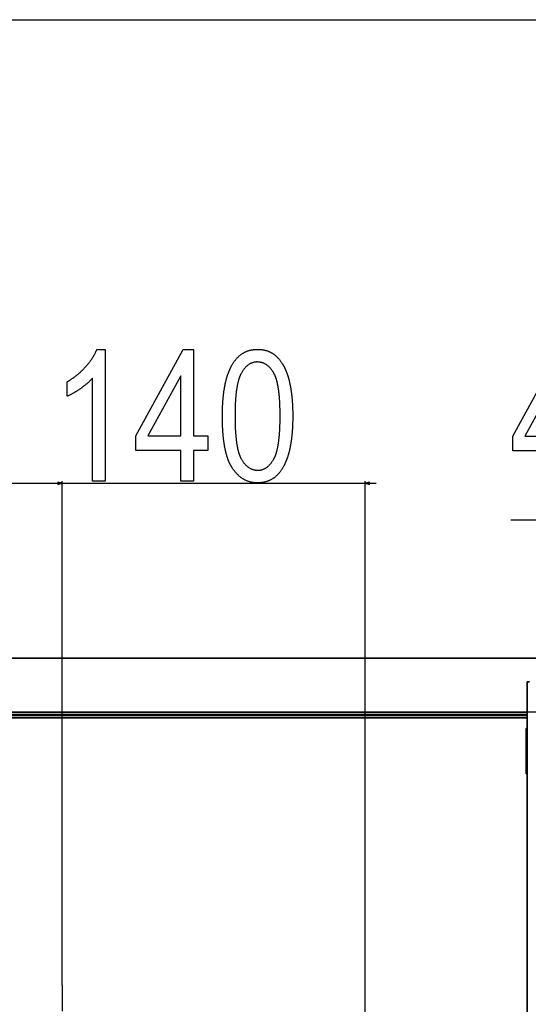
# Model space of a CAD drawing. Extents: x -2378 to 1777, y -402 to 3936.
# Drawn here: x 520 to 755, y 2542 to 2997 of the extents above; entities that cross this region are included whole.
import ezdxf

# ---------------------------------------------------------------- set-up
doc = ezdxf.new("R2010")
doc.units = 0
doc.header["$MEASUREMENT"] = 0
doc.linetypes.add('DASHDOT', pattern=[18.5, 12, -3, 0.5, -3])
doc.layers.get('0').update_dxf_attribs({"linetype": 'CONTINUOUS'})

msp = doc.modelspace()

# ---------------------------------------------------------------- linework, layer by layer
at = {"color": 7}
for p, q in [((204.870728, 2996.502441), (1299.870728, 2996.506592)), ((539.996765, 2550.499268), (539.996765, 2783.410889)), ((539.996765, 2550.499268), (539.996765, 2783.410889)), ((679.997314, 2409.849854), (679.997314, 2783.410889)), ((203.270386, 2782.410889), (538.064941, 2782.410889)), ((534.880127, 2782.410889), (538.064941, 2782.410889)), ((539.996765, 2782.410889), (538.064941, 2782.928467)), ((538.064941, 2782.928467), (538.064941, 2781.893311)), ((539.996765, 2782.410889), (538.064941, 2782.928467)), ((538.064941, 2782.928467), (538.064941, 2781.893311)), ((538.064941, 2781.893311), (539.996765, 2782.410889)), ((538.064941, 2781.893311), (539.996765, 2782.410889)), ((539.996765, 2782.410889), (679.997314, 2782.410889)), ((681.929138, 2782.928467), (679.997314, 2782.410889)), ((679.997314, 2782.410889), (681.929138, 2781.893311)), ((681.929138, 2781.893311), (681.929138, 2782.928467)), ((681.929138, 2782.410889), (685.113892, 2782.410889)), ((1172.209351, 2701.606201), (331.462433, 2701.603027)), ((331.462433, 2701.603027), (1172.209351, 2701.606201)), ((331.462433, 2701.603027), (1172.209351, 2701.606201)), ((754.835938, 2690.601807), (755.837952, 2690.602539)), ((755.837952, 2690.602539), (754.835938, 2690.602539)), ((754.835938, 2690.601807), (754.846802, 2690.601807)), ((754.837769, 2212.607422), (754.835938, 2690.601807)), ((754.835938, 2690.601807), (754.837769, 2212.607422)), ((1096.835938, 2676.60791), (350.337982, 2676.60498)), ((350.337982, 2676.60498), (754.835999, 2676.606445)), ((754.835999, 2675.604492), (350.337982, 2675.603027)), ((350.337982, 2675.603027), (754.835999, 2675.604492)), ((693.335876, 2675.602295), (350.337982, 2675.601074)), ((350.337982, 2675.601074), (693.335999, 2675.602295)), ((350.838013, 2675.106934), (754.835999, 2675.108643)), ((350.838013, 2675.106934), (754.835999, 2675.108643)), ((754.835999, 2675.108643), (350.838013, 2675.106934)), ((557.835999, 2675.10791), (555.587708, 2675.10791)), ((557.835999, 2675.10791), (560.08429, 2675.10791)), ((693.335999, 2675.108398), (693.335999, 2675.604248)), ((693.335999, 2675.604248), (693.335999, 2675.108398)), ((699.833984, 2675.108398), (697.58606, 2675.108398)), ((699.833984, 2675.108398), (702.08197, 2675.108398)), ((754.835999, 2674.106445), (350.838013, 2674.10498)), ((350.838013, 2674.10498), (754.835999, 2674.106445)), ((754.335999, 2669.108643), (754.336121, 2648.108643)), ((754.336121, 2648.108643), (754.335999, 2669.108643)), ((754.335999, 2669.108643), (754.835999, 2669.108643)), ((754.835999, 2669.108643), (754.335999, 2669.108643)), ((754.335999, 2669.108643), (754.336121, 2648.108643)), ((754.33606, 2665.601807), (754.834534, 2665.601807)), ((754.834534, 2665.601807), (754.33606, 2665.601807)), ((754.33606, 2665.601807), (754.83606, 2665.601807)), ((754.834595, 2648.601807), (754.834534, 2665.601807)), ((754.83606, 2665.601807), (754.834534, 2665.601807)), ((754.834534, 2665.601807), (754.834595, 2648.601807)), ((754.834595, 2648.601807), (754.336121, 2648.601807)), ((754.336121, 2648.601807), (754.834595, 2648.601807)), ((754.336121, 2648.108643), (754.836121, 2648.108643)), ((754.836121, 2648.108643), (754.336121, 2648.108643)), ((754.336121, 2648.108643), (754.836121, 2648.108643)), ((754.836121, 2648.601807), (754.834595, 2648.601807)), ((754.834595, 2648.601807), (754.836121, 2648.601807))]:
    msp.add_line(p, q, dxfattribs=at)
at = {"color": 7, "linetype": 'DASHDOT'}
msp.add_line((539.996765, 2550.499268), (539.996765, 2398.39917), dxfattribs=at)
at = {"color": 7}
msp.add_lwpolyline([(1171.338989, 2953.706543), (1116.338989, 2765.316895), (747.338989, 2765.316895)], dxfattribs=at)
for points in [[(559.880127, 2783.410889), (554.046814, 2783.410889), (554.046814, 2830.910889), (553.906006, 2830.751709), (553.761841, 2830.592529), (553.614502, 2830.433105), (553.463806, 2830.273193), (553.309814, 2830.113281), (553.152588, 2829.953125), (552.992065, 2829.79248), (552.828247, 2829.631836), (552.661194, 2829.470947), (552.490845, 2829.309814), (552.317139, 2829.148438), (552.140259, 2828.986816), (551.960022, 2828.824951), (551.776489, 2828.662842), (551.589722, 2828.500488), (551.399658, 2828.338135), (551.206299, 2828.175293), (551.009705, 2828.012207), (550.809814, 2827.849121), (550.606567, 2827.685547), (550.400146, 2827.521729), (550.190369, 2827.35791), (549.977295, 2827.193848), (549.760986, 2827.029297), (549.541382, 2826.864746), (549.318481, 2826.699707), (549.092346, 2826.534668), (548.862854, 2826.369385), (548.630127, 2826.203857), (548.396423, 2826.039551), (548.164001, 2825.878174), (547.932861, 2825.719482), (547.703064, 2825.563477), (547.474487, 2825.4104), (547.247314, 2825.260254), (547.021362, 2825.112793), (546.796753, 2824.968018), (546.573425, 2824.826172), (546.35144, 2824.687256), (546.130737, 2824.550781), (545.911255, 2824.41748), (545.693176, 2824.286865), (545.476318, 2824.158936), (545.260864, 2824.033936), (545.046631, 2823.911621), (544.833679, 2823.792236), (544.62207, 2823.675537), (544.411743, 2823.561768), (544.202759, 2823.450684), (543.995056, 2823.342529), (543.788635, 2823.237061), (543.583496, 2823.134521), (543.3797, 2823.034668), (543.177185, 2822.9375), (542.975952, 2822.843262), (542.776062, 2822.751953), (542.577454, 2822.66333), (542.380127, 2822.577637), (542.380127, 2829.244141), (542.593689, 2829.371582), (542.806152, 2829.500244), (543.017517, 2829.629883), (543.227783, 2829.76123), (543.43689, 2829.893555), (543.644958, 2830.0271), (543.851868, 2830.161865), (544.057739, 2830.298096), (544.262451, 2830.435303), (544.466064, 2830.573975), (544.668579, 2830.713867), (544.869934, 2830.854736), (545.070251, 2830.99707), (545.269409, 2831.140625), (545.467529, 2831.285645), (545.66449, 2831.431641), (545.860352, 2831.578857), (546.055176, 2831.727539), (546.248779, 2831.877441), (546.441345, 2832.02832), (546.632813, 2832.180664), (546.82312, 2832.334229), (547.01239, 2832.489014), (547.2005, 2832.64502), (547.387512, 2832.80249), (547.573486, 2832.960938), (547.758301, 2833.12085), (547.941956, 2833.281738), (548.124573, 2833.444092), (548.30603, 2833.607666), (548.48645, 2833.772461), (548.665771, 2833.938477), (548.843933, 2834.105713), (549.020996, 2834.27417), (549.19696, 2834.444092), (549.371826, 2834.61499), (549.545532, 2834.787354), (549.718201, 2834.960938), (549.889771, 2835.135498), (550.060181, 2835.311523), (550.229492, 2835.48877), (550.397705, 2835.667236), (550.564819, 2835.847168), (550.730835, 2836.028076), (550.895752, 2836.210449), (551.083984, 2836.421143), (551.269287, 2836.631836), (551.45166, 2836.842285), (551.631165, 2837.052246), (551.8078, 2837.262207), (551.981506, 2837.47168), (552.152344, 2837.681152), (552.320251, 2837.890137), (552.485291, 2838.098877), (552.647461, 2838.307617), (552.806702, 2838.515869), (552.963074, 2838.723877), (553.116577, 2838.931641), (553.26709, 2839.13916), (553.414795, 2839.346436), (553.55957, 2839.553467), (553.701477, 2839.760254), (553.840454, 2839.966797), (553.976563, 2840.173096), (554.109802, 2840.37915), (554.240112, 2840.584717), (554.367554, 2840.790283), (554.492065, 2840.995605), (554.613708, 2841.200439), (554.732483, 2841.405273), (554.848328, 2841.609619), (554.961304, 2841.813965), (555.07135, 2842.017822), (555.178528, 2842.221436), (555.282776, 2842.424805), (555.384155, 2842.628174), (555.482666, 2842.831055), (555.578247, 2843.033691), (555.670959, 2843.236084), (555.760742, 2843.438232), (555.847656, 2843.640137), (555.931702, 2843.841797), (556.012817, 2844.042969), (556.091064, 2844.244141), (559.880127, 2844.244141)], [(594.880127, 2783.410889), (594.880127, 2797.577637), (574.046814, 2797.577637), (574.046814, 2804.244141), (595.960876, 2844.244141), (600.713501, 2844.244141), (600.713501, 2804.244141), (607.380127, 2804.244141), (607.380127, 2797.577637), (600.713501, 2797.577637), (600.713501, 2783.410889)], [(614.046814, 2813.384766), (614.047241, 2813.70752), (614.048645, 2814.028564), (614.051025, 2814.348145), (614.05426, 2814.665771), (614.058472, 2814.981934), (614.063599, 2815.296143), (614.069702, 2815.608887), (614.07666, 2815.919922), (614.084656, 2816.229492), (614.093506, 2816.537109), (614.103333, 2816.843018), (614.114075, 2817.147461), (614.125732, 2817.450195), (614.138367, 2817.751221), (614.151917, 2818.050537), (614.166382, 2818.348145), (614.181824, 2818.644287), (614.19812, 2818.938477), (614.215454, 2819.231201), (614.233643, 2819.522217), (614.252808, 2819.811523), (614.272888, 2820.099121), (614.293945, 2820.385254), (614.315857, 2820.669434), (614.338745, 2820.952148), (614.362549, 2821.233154), (614.387329, 2821.512451), (614.413025, 2821.790039), (614.439697, 2822.065918), (614.467224, 2822.340332), (614.495728, 2822.612793), (614.525146, 2822.883789), (614.555542, 2823.153076), (614.586792, 2823.420654), (614.619019, 2823.686523), (614.652222, 2823.950928), (614.686279, 2824.213379), (614.721313, 2824.474365), (614.757324, 2824.733643), (614.794189, 2824.991211), (614.832031, 2825.24707), (614.87085, 2825.501465), (614.910522, 2825.753906), (614.951172, 2826.004883), (614.992737, 2826.253906), (615.035278, 2826.501465), (615.078735, 2826.747559), (615.123047, 2826.991699), (615.168396, 2827.234131), (615.2146, 2827.475098), (615.261841, 2827.714355), (615.309937, 2827.95166), (615.359009, 2828.1875), (615.408936, 2828.421875), (615.4599, 2828.654297), (615.511719, 2828.885254), (615.564514, 2829.114258), (615.618225, 2829.341797), (615.672913, 2829.567627), (615.728516, 2829.791748), (615.785034, 2830.01416), (615.842468, 2830.235107), (615.900879, 2830.454102), (615.960205, 2830.671631), (616.020447, 2830.887451), (616.081665, 2831.101563), (616.143799, 2831.313965), (616.206848, 2831.524902), (616.270813, 2831.733887), (616.335754, 2831.941406), (616.401611, 2832.147217), (616.468445, 2832.351318), (616.536133, 2832.553711), (616.604858, 2832.754395), (616.674438, 2832.953613), (616.744995, 2833.150879), (616.816467, 2833.34668), (616.888855, 2833.540771), (616.962158, 2833.733154), (617.036499, 2833.923828), (617.111694, 2834.113037), (617.187805, 2834.300293), (617.264893, 2834.486084), (617.342896, 2834.670166), (617.421875, 2834.852539), (617.501709, 2835.033203), (617.58252, 2835.212158), (617.664307, 2835.389648), (617.746948, 2835.565186), (617.830566, 2835.739258), (617.915161, 2835.911621), (618.00061, 2836.082275), (618.087036, 2836.251221), (618.174438, 2836.418701), (618.317871, 2836.686279), (618.463745, 2836.948975), (618.611816, 2837.207275), (618.762329, 2837.460938), (618.9151, 2837.709717), (619.07019, 2837.954102), (619.2276, 2838.193604), (619.38739, 2838.428467), (619.549438, 2838.658936), (619.713867, 2838.884521), (619.880554, 2839.105469), (620.049561, 2839.321777), (620.220947, 2839.533447), (620.394653, 2839.740479), (620.570618, 2839.942871), (620.748962, 2840.140625), (620.929626, 2840.33374), (621.11261, 2840.522217), (621.297852, 2840.706055), (621.485474, 2840.88501), (621.675415, 2841.05957), (621.867676, 2841.229248), (622.062256, 2841.394531), (622.259216, 2841.554932), (622.458435, 2841.710938), (622.659973, 2841.862061), (622.863831, 2842.008545), (623.070068, 2842.150635), (623.278564, 2842.287842), (623.48938, 2842.42041), (623.702576, 2842.54834), (623.918091, 2842.671631), (624.135864, 2842.790283), (624.356018, 2842.904297), (624.57843, 2843.013672), (624.803223, 2843.118164), (625.030334, 2843.218262), (625.259766, 2843.313721), (625.491455, 2843.404297), (625.725586, 2843.490479), (625.961914, 2843.571777), (626.200684, 2843.648682), (626.44165, 2843.720703), (626.685059, 2843.78833), (626.930725, 2843.851074), (627.178711, 2843.90918), (627.429016, 2843.962646), (627.681702, 2844.011475), (627.936646, 2844.055664), (628.19397, 2844.095215), (628.453552, 2844.130127), (628.715454, 2844.1604), (628.979736, 2844.186035), (629.246338, 2844.207031), (629.515198, 2844.223145), (629.786438, 2844.234863), (630.059998, 2844.241943), (630.335876, 2844.244141), (630.609192, 2844.241943), (630.880249, 2844.234863), (631.149048, 2844.223145), (631.415649, 2844.206543), (631.679993, 2844.185547), (631.942078, 2844.159668), (632.201965, 2844.129395), (632.459595, 2844.093994), (632.714905, 2844.054199), (632.968079, 2844.009766), (633.218933, 2843.960449), (633.467529, 2843.906494), (633.713928, 2843.8479), (633.95813, 2843.784668), (634.200012, 2843.716553), (634.439636, 2843.643799), (634.677063, 2843.566406), (634.912231, 2843.484375), (635.145142, 2843.397705), (635.375854, 2843.306152), (635.604309, 2843.209961), (635.830505, 2843.109131), (636.054443, 2843.003662), (636.276123, 2842.893311), (636.495605, 2842.778564), (636.71283, 2842.658936), (636.927795, 2842.534668), (637.140503, 2842.405518), (637.351013, 2842.271973), (637.559265, 2842.133545), (637.765259, 2841.990479), (637.968994, 2841.842773), (638.170532, 2841.69043), (638.369751, 2841.533203), (638.566772, 2841.371338), (638.761597, 2841.204834), (638.954102, 2841.033691), (639.144409, 2840.85791), (639.332458, 2840.677246), (639.51825, 2840.491943), (639.701782, 2840.302002), (639.883118, 2840.107422), (640.062195, 2839.908203), (640.239014, 2839.704102), (640.413574, 2839.495361), (640.585938, 2839.281982), (640.756042, 2839.063965), (640.923889, 2838.841064), (641.089478, 2838.613525), (641.252869, 2838.381348), (641.41394, 2838.144531), (641.572876, 2837.903076), (641.670837, 2837.750244), (641.767883, 2837.595703), (641.863953, 2837.439453), (641.958984, 2837.28125), (642.053101, 2837.121094), (642.14624, 2836.959473), (642.238403, 2836.795898), (642.32959, 2836.630615), (642.4198, 2836.463379), (642.509033, 2836.294434), (642.59729, 2836.123535), (642.68457, 2835.951172), (642.770874, 2835.776611), (642.856201, 2835.600586), (642.940552, 2835.422607), (643.023926, 2835.24292), (643.106323, 2835.061279), (643.187744, 2834.87793), (643.268188, 2834.692627), (643.347656, 2834.505859), (643.426208, 2834.316895), (643.503723, 2834.126465), (643.580261, 2833.934082), (643.655823, 2833.73999), (643.730469, 2833.543945), (643.804077, 2833.346191), (643.876709, 2833.146729), (643.948425, 2832.945313), (644.019104, 2832.742188), (644.088806, 2832.537109), (644.157593, 2832.330322), (644.225342, 2832.121826), (644.292175, 2831.911377), (644.357971, 2831.699219), (644.422852, 2831.485352), (644.486694, 2831.269531), (644.549622, 2831.052002), (644.611511, 2830.832764), (644.672485, 2830.611572), (644.732422, 2830.388672), (644.791443, 2830.163818), (644.849487, 2829.937256), (644.906494, 2829.708984), (644.962585, 2829.47876), (645.0177, 2829.246826), (645.071838, 2829.012939), (645.125, 2828.777588), (645.177124, 2828.540039), (645.228333, 2828.301025), (645.278564, 2828.060059), (645.32782, 2827.817383), (645.376099, 2827.572754), (645.423401, 2827.326416), (645.469727, 2827.078125), (645.515015, 2826.828125), (645.559448, 2826.576416), (645.602783, 2826.322998), (645.645264, 2826.067627), (645.686707, 2825.810547), (645.727173, 2825.551514), (645.766663, 2825.290771), (645.805176, 2825.028076), (645.842712, 2824.763916), (645.879272, 2824.497559), (645.914856, 2824.229736), (645.949463, 2823.959961), (645.983154, 2823.688477), (646.015808, 2823.415039), (646.047485, 2823.139893), (646.078247, 2822.863037), (646.107971, 2822.584229), (646.136719, 2822.303711), (646.164551, 2822.02124), (646.191345, 2821.737061), (646.217163, 2821.451172), (646.242065, 2821.163574), (646.26593, 2820.874023), (646.288879, 2820.58252), (646.310791, 2820.289307), (646.331787, 2819.994385), (646.351746, 2819.697754), (646.370789, 2819.39917), (646.388794, 2819.098877), (646.405884, 2818.796631), (646.421997, 2818.492676), (646.437073, 2818.187012), (646.451233, 2817.879395), (646.464417, 2817.570068), (646.476563, 2817.259033), (646.487793, 2816.946045), (646.498047, 2816.631348), (646.507324, 2816.314697), (646.515625, 2815.996338), (646.522888, 2815.67627), (646.529236, 2815.354248), (646.534607, 2815.030518), (646.539001, 2814.705078), (646.542419, 2814.377686), (646.544861, 2814.048584), (646.546326, 2813.717529), (646.546814, 2813.384766), (646.546326, 2813.063965), (646.544922, 2812.744873), (646.542603, 2812.427246), (646.539368, 2812.111328), (646.535217, 2811.797119), (646.53009, 2811.484619), (646.524048, 2811.173584), (646.51709, 2810.864258), (646.509216, 2810.556641), (646.500366, 2810.250732), (646.490601, 2809.946289), (646.47998, 2809.643555), (646.468384, 2809.342529), (646.455811, 2809.043213), (646.442383, 2808.745361), (646.427979, 2808.449219), (646.412659, 2808.154785), (646.396423, 2807.861816), (646.379211, 2807.570801), (646.361145, 2807.28125), (646.342102, 2806.993164), (646.322144, 2806.707031), (646.30127, 2806.422363), (646.279419, 2806.139404), (646.256714, 2805.858154), (646.233032, 2805.578369), (646.208374, 2805.300537), (646.182861, 2805.02417), (646.156433, 2804.749268), (646.129028, 2804.476318), (646.100708, 2804.204834), (646.071472, 2803.935059), (646.041321, 2803.666992), (646.010193, 2803.400391), (645.978149, 2803.135498), (645.94519, 2802.872314), (645.911316, 2802.61084), (645.876526, 2802.35083), (645.840759, 2802.092529), (645.804077, 2801.835938), (645.766479, 2801.581055), (645.727966, 2801.327637), (645.688538, 2801.075928), (645.648132, 2800.825928), (645.606812, 2800.577637), (645.564575, 2800.330811), (645.521423, 2800.085693), (645.477295, 2799.842285), (645.432251, 2799.600342), (645.386353, 2799.360352), (645.339478, 2799.121582), (645.291626, 2798.884766), (645.24292, 2798.649658), (645.193237, 2798.416016), (645.142639, 2798.184082), (645.091125, 2797.953857), (645.038635, 2797.725098), (644.985291, 2797.498047), (644.930969, 2797.272949), (644.875732, 2797.049072), (644.81958, 2796.827148), (644.762451, 2796.606689), (644.704468, 2796.387939), (644.645508, 2796.170654), (644.585632, 2795.955322), (644.52478, 2795.741455), (644.463074, 2795.529297), (644.400391, 2795.318848), (644.336792, 2795.109863), (644.272278, 2794.902588), (644.206848, 2794.697021), (644.140442, 2794.493164), (644.07312, 2794.290771), (644.004883, 2794.090088), (643.93573, 2793.891113), (643.865662, 2793.693848), (643.794617, 2793.498047), (643.722656, 2793.303955), (643.64978, 2793.111572), (643.575989, 2792.920654), (643.501282, 2792.731445), (643.425598, 2792.544189), (643.348999, 2792.358154), (643.271484, 2792.174072), (643.193054, 2791.991455), (643.113647, 2791.810547), (643.033386, 2791.631348), (642.952148, 2791.453613), (642.869995, 2791.277832), (642.786865, 2791.103516), (642.702881, 2790.930664), (642.61792, 2790.759766), (642.532043, 2790.590332), (642.445251, 2790.422607), (642.302612, 2790.154297), (642.157654, 2789.890869), (642.010254, 2789.63208), (641.860535, 2789.37793), (641.708435, 2789.128174), (641.554016, 2788.883301), (641.397156, 2788.643311), (641.237976, 2788.407715), (641.076416, 2788.176758), (640.912476, 2787.950684), (640.746155, 2787.729004), (640.577515, 2787.512207), (640.406433, 2787.300049), (640.233032, 2787.092285), (640.057251, 2786.889404), (639.879089, 2786.691406), (639.698608, 2786.497803), (639.515686, 2786.308838), (639.330444, 2786.124512), (639.142822, 2785.945068), (638.95282, 2785.77002), (638.760437, 2785.599854), (638.565735, 2785.434326), (638.368591, 2785.273438), (638.169128, 2785.117188), (637.967285, 2784.965576), (637.763123, 2784.818604), (637.556519, 2784.67627), (637.347595, 2784.538818), (637.136292, 2784.405762), (636.922607, 2784.277588), (636.706543, 2784.154053), (636.488098, 2784.035156), (636.267334, 2783.920898), (636.044189, 2783.811279), (635.818665, 2783.706299), (635.590759, 2783.605957), (635.360474, 2783.510254), (635.127869, 2783.419434), (634.892822, 2783.333008), (634.655457, 2783.251465), (634.41571, 2783.174561), (634.173645, 2783.102295), (633.929138, 2783.034668), (633.682312, 2782.97168), (633.433105, 2782.91333), (633.181519, 2782.859619), (632.927551, 2782.810791), (632.671265, 2782.766357), (632.412537, 2782.726807), (632.151489, 2782.691895), (631.888062, 2782.661377), (631.622253, 2782.635742), (631.354126, 2782.614746), (631.083557, 2782.598633), (630.810669, 2782.586914), (630.5354, 2782.579834), (630.257751, 2782.577637), (629.999146, 2782.579834), (629.742249, 2782.58667), (629.487061, 2782.598145), (629.233582, 2782.614258), (628.981873, 2782.634766), (628.731812, 2782.659912), (628.483521, 2782.689697), (628.236938, 2782.723877), (627.992065, 2782.762939), (627.748901, 2782.806396), (627.507446, 2782.854248), (627.267761, 2782.906982), (627.029785, 2782.964111), (626.793457, 2783.025879), (626.558899, 2783.092285), (626.32605, 2783.163086), (626.09491, 2783.23877), (625.865479, 2783.318848), (625.637817, 2783.40332), (625.411865, 2783.492676), (625.187561, 2783.586426), (624.965027, 2783.684814), (624.744202, 2783.787842), (624.525085, 2783.895264), (624.307678, 2784.007324), (624.092041, 2784.124023), (623.878052, 2784.245361), (623.665833, 2784.371094), (623.455322, 2784.501465), (623.246521, 2784.636475), (623.039429, 2784.776123), (622.834045, 2784.920166), (622.630371, 2785.068848), (622.428467, 2785.222168), (622.228271, 2785.380127), (622.029724, 2785.54248), (621.832947, 2785.709473), (621.637878, 2785.881104), (621.44458, 2786.057129), (621.25293, 2786.238037), (621.062988, 2786.42334), (620.874817, 2786.613281), (620.688354, 2786.807617), (620.50354, 2787.006592), (620.320557, 2787.210205), (620.139221, 2787.418457), (619.959595, 2787.631348), (619.781738, 2787.848633), (619.60553, 2788.070557), (619.431091, 2788.296875), (619.258362, 2788.528076), (619.087341, 2788.763672), (618.91803, 2789.003906), (618.750427, 2789.248779), (618.584595, 2789.498047), (618.492432, 2789.640381), (618.401245, 2789.784668), (618.310974, 2789.931152), (618.22168, 2790.079834), (618.133362, 2790.230469), (618.045898, 2790.383057), (617.959473, 2790.538086), (617.873962, 2790.694824), (617.789368, 2790.854004), (617.70575, 2791.015137), (617.623047, 2791.178223), (617.541321, 2791.343506), (617.46051, 2791.510986), (617.380676, 2791.68042), (617.301758, 2791.852051), (617.223816, 2792.025635), (617.14679, 2792.201416), (617.070679, 2792.37915), (616.995605, 2792.559082), (616.921387, 2792.741211), (616.848145, 2792.925293), (616.775879, 2793.111572), (616.704529, 2793.299805), (616.634155, 2793.490234), (616.564697, 2793.682617), (616.496155, 2793.877441), (616.428589, 2794.073975), (616.362, 2794.272705), (616.296326, 2794.473633), (616.231567, 2794.676514), (616.167786, 2794.881592), (616.10498, 2795.088623), (616.043091, 2795.297852), (615.982117, 2795.509277), (615.922119, 2795.722656), (615.863037, 2795.938232), (615.804932, 2796.155762), (615.747742, 2796.375488), (615.691528, 2796.597168), (615.63623, 2796.821045), (615.581909, 2797.047119), (615.528503, 2797.275146), (615.476074, 2797.505371), (615.424561, 2797.737549), (615.374023, 2797.971924), (615.324402, 2798.208252), (615.275757, 2798.446777), (615.228027, 2798.687256), (615.181274, 2798.930176), (615.135376, 2799.174805), (615.090515, 2799.421631), (615.04657, 2799.670654), (615.003601, 2799.921875), (614.961548, 2800.174805), (614.92041, 2800.430176), (614.880249, 2800.6875), (614.841064, 2800.947021), (614.802795, 2801.208496), (614.765442, 2801.472168), (614.729065, 2801.737793), (614.693604, 2802.005615), (614.65918, 2802.275391), (614.62561, 2802.547363), (614.593018, 2802.821533), (614.56134, 2803.097656), (614.53064, 2803.375977), (614.500854, 2803.65625), (614.472046, 2803.938721), (614.444153, 2804.223389), (614.417236, 2804.51001), (614.391235, 2804.798584), (614.366211, 2805.089355), (614.342102, 2805.382324), (614.31897, 2805.677246), (614.296753, 2805.974365), (614.275513, 2806.273682), (614.255188, 2806.574951), (614.235779, 2806.878174), (614.217346, 2807.183594), (614.19989, 2807.491211), (614.18335, 2807.800781), (614.167725, 2808.112549), (614.153076, 2808.426514), (614.139404, 2808.742432), (614.126648, 2809.060303), (614.114868, 2809.380371), (614.104004, 2809.702637), (614.094055, 2810.026855), (614.085083, 2810.353271), (614.077026, 2810.681641), (614.069946, 2811.012207), (614.063843, 2811.344971), (614.058594, 2811.679688), (614.054321, 2812.016602), (614.051025, 2812.355469), (614.048706, 2812.696533), (614.047241, 2813.039551)], [(769.005676, 2783.239014), (769.005676, 2797.405762), (748.172302, 2797.405762), (748.172302, 2804.072266), (770.086365, 2844.072266), (774.838989, 2844.072266), (774.838989, 2804.072266), (781.505676, 2804.072266), (781.505676, 2797.405762), (774.838989, 2797.405762), (774.838989, 2783.239014)], [(619.880127, 2813.410889), (619.880615, 2813.045166), (619.881958, 2812.682617), (619.884216, 2812.322754), (619.887329, 2811.966064), (619.891418, 2811.612549), (619.896423, 2811.261719), (619.902283, 2810.914063), (619.909058, 2810.569336), (619.916748, 2810.227539), (619.925354, 2809.888672), (619.934875, 2809.552979), (619.945313, 2809.220215), (619.956604, 2808.890381), (619.968811, 2808.563477), (619.981934, 2808.239746), (619.995972, 2807.918945), (620.010864, 2807.601074), (620.026733, 2807.286133), (620.043457, 2806.974365), (620.061157, 2806.665527), (620.079651, 2806.359619), (620.099121, 2806.056641), (620.119507, 2805.756836), (620.140747, 2805.459961), (620.162964, 2805.166016), (620.186035, 2804.875), (620.209961, 2804.587158), (620.234863, 2804.302002), (620.260681, 2804.02002), (620.287354, 2803.741211), (620.314941, 2803.465088), (620.343506, 2803.192139), (620.372864, 2802.922119), (620.403198, 2802.655029), (620.434448, 2802.391113), (620.466553, 2802.129883), (620.499573, 2801.871826), (620.533508, 2801.616943), (620.568359, 2801.364746), (620.604126, 2801.115723), (620.640747, 2800.869629), (620.678345, 2800.626465), (620.716797, 2800.38623), (620.756104, 2800.14917), (620.796387, 2799.915039), (620.837585, 2799.683838), (620.879639, 2799.455566), (620.922668, 2799.230469), (620.966553, 2799.008301), (621.011353, 2798.789063), (621.057007, 2798.572754), (621.103638, 2798.359619), (621.151123, 2798.149414), (621.199585, 2797.942139), (621.248901, 2797.737793), (621.299133, 2797.536621), (621.35022, 2797.338379), (621.402283, 2797.143066), (621.4552, 2796.950684), (621.509033, 2796.76123), (621.563843, 2796.574951), (621.619507, 2796.391602), (621.676025, 2796.211426), (621.733521, 2796.033936), (621.79187, 2795.859619), (621.851135, 2795.688232), (621.911316, 2795.519775), (621.972412, 2795.354248), (622.034424, 2795.191895), (622.09729, 2795.032471), (622.161133, 2794.875977), (622.22583, 2794.722656), (622.291382, 2794.572021), (622.35791, 2794.424561), (622.425354, 2794.280273), (622.493652, 2794.138672), (622.562866, 2794.000244), (622.633057, 2793.864502), (622.704102, 2793.732178), (622.776001, 2793.602539), (622.848877, 2793.476074), (623.010559, 2793.205811), (623.174683, 2792.943115), (623.341248, 2792.687988), (623.510254, 2792.439941), (623.681702, 2792.199463), (623.85553, 2791.966309), (624.03186, 2791.740723), (624.210571, 2791.522461), (624.391724, 2791.311523), (624.575378, 2791.108154), (624.761414, 2790.911865), (624.94989, 2790.723145), (625.140747, 2790.541992), (625.334106, 2790.368164), (625.529907, 2790.20166), (625.728088, 2790.04248), (625.928772, 2789.890869), (626.131836, 2789.746582), (626.337341, 2789.609619), (626.545288, 2789.480225), (626.755737, 2789.35791), (626.968506, 2789.243408), (627.183777, 2789.135986), (627.401489, 2789.036133), (627.621582, 2788.943604), (627.844177, 2788.858643), (628.069153, 2788.780762), (628.29657, 2788.710449), (628.526489, 2788.647705), (628.758789, 2788.592041), (628.99353, 2788.543945), (629.230652, 2788.503418), (629.470276, 2788.469971), (629.712341, 2788.444092), (629.956787, 2788.425781), (630.203735, 2788.414551), (630.453064, 2788.410889), (630.695007, 2788.414795), (630.934753, 2788.426758), (631.172241, 2788.446533), (631.407593, 2788.474121), (631.640686, 2788.509766), (631.871582, 2788.553223), (632.100281, 2788.604492), (632.326782, 2788.663818), (632.551025, 2788.731201), (632.773071, 2788.806152), (632.99292, 2788.88916), (633.210571, 2788.980225), (633.426025, 2789.079102), (633.639221, 2789.185791), (633.85022, 2789.300293), (634.059021, 2789.422852), (634.265625, 2789.553467), (634.469971, 2789.691895), (634.672119, 2789.838135), (634.87207, 2789.992188), (635.069824, 2790.154297), (635.265381, 2790.324219), (635.458679, 2790.502197), (635.64978, 2790.687988), (635.838745, 2790.881836), (636.025391, 2791.083496), (636.2099, 2791.292969), (636.392151, 2791.510498), (636.572205, 2791.73584), (636.750061, 2791.968994), (636.92572, 2792.210205), (637.099121, 2792.459229), (637.270386, 2792.716309), (637.439392, 2792.980957), (637.606201, 2793.253906), (637.770752, 2793.534668), (637.842957, 2793.662598), (637.914307, 2793.793457), (637.98468, 2793.927246), (638.054199, 2794.063965), (638.122864, 2794.203857), (638.190552, 2794.346436), (638.257385, 2794.491943), (638.323303, 2794.640625), (638.388367, 2794.791992), (638.452515, 2794.946533), (638.515747, 2795.10376), (638.578064, 2795.263916), (638.639526, 2795.427246), (638.700073, 2795.593262), (638.759766, 2795.762451), (638.818481, 2795.934326), (638.876343, 2796.109375), (638.933289, 2796.287354), (638.98938, 2796.468018), (639.044556, 2796.651855), (639.098816, 2796.838379), (639.152161, 2797.028076), (639.204651, 2797.220703), (639.256226, 2797.41626), (639.306946, 2797.614502), (639.356689, 2797.815918), (639.405579, 2798.020264), (639.453613, 2798.227539), (639.500671, 2798.4375), (639.546875, 2798.650635), (639.592163, 2798.866699), (639.636597, 2799.085693), (639.680054, 2799.307617), (639.722717, 2799.532471), (639.764404, 2799.760254), (639.805237, 2799.990967), (639.845154, 2800.224609), (639.884155, 2800.461182), (639.922302, 2800.700684), (639.959534, 2800.943115), (639.99585, 2801.188477), (640.03125, 2801.436768), (640.065796, 2801.687988), (640.099426, 2801.942383), (640.132202, 2802.199463), (640.164063, 2802.459473), (640.194946, 2802.722412), (640.225037, 2802.988525), (640.25415, 2803.257324), (640.282471, 2803.529053), (640.309814, 2803.803711), (640.336243, 2804.081543), (640.361816, 2804.362061), (640.386475, 2804.645752), (640.410278, 2804.932129), (640.433167, 2805.22168), (640.455139, 2805.513916), (640.476196, 2805.809082), (640.496399, 2806.107422), (640.515686, 2806.408447), (640.534058, 2806.712646), (640.551575, 2807.019775), (640.568115, 2807.32959), (640.583862, 2807.642578), (640.598633, 2807.958252), (640.612549, 2808.2771), (640.625549, 2808.598877), (640.637695, 2808.92334), (640.648865, 2809.250977), (640.65918, 2809.581543), (640.668579, 2809.915039), (640.677124, 2810.251465), (640.684753, 2810.590576), (640.691467, 2810.932861), (640.697327, 2811.278076), (640.702271, 2811.626221), (640.706299, 2811.977295), (640.709412, 2812.331299), (640.71167, 2812.688232), (640.713013, 2813.048096), (640.71344, 2813.410889), (640.713013, 2813.777832), (640.71167, 2814.141602), (640.709412, 2814.502686), (640.706238, 2814.860596), (640.702148, 2815.215332), (640.697144, 2815.567383), (640.691284, 2815.916016), (640.684509, 2816.261963), (640.676819, 2816.604736), (640.668213, 2816.94458), (640.658691, 2817.281494), (640.648315, 2817.615234), (640.636963, 2817.946045), (640.624756, 2818.273926), (640.611633, 2818.598633), (640.597656, 2818.92041), (640.582703, 2819.239014), (640.566833, 2819.554688), (640.55011, 2819.867432), (640.532471, 2820.177246), (640.513916, 2820.483887), (640.494446, 2820.787598), (640.474121, 2821.088135), (640.45282, 2821.385742), (640.430664, 2821.68042), (640.407593, 2821.972168), (640.383606, 2822.260742), (640.358704, 2822.546387), (640.332947, 2822.828857), (640.306213, 2823.108398), (640.278625, 2823.38501), (640.250122, 2823.658447), (640.220703, 2823.928955), (640.190369, 2824.196533), (640.15918, 2824.461182), (640.127075, 2824.722656), (640.093994, 2824.980957), (640.060059, 2825.236572), (640.025269, 2825.489014), (639.989502, 2825.738525), (639.95282, 2825.984863), (639.915283, 2826.228271), (639.876831, 2826.46875), (639.837463, 2826.706055), (639.79718, 2826.94043), (639.755981, 2827.171875), (639.713928, 2827.400146), (639.670959, 2827.625488), (639.627075, 2827.8479), (639.582275, 2828.067139), (639.53656, 2828.283447), (639.489929, 2828.496826), (639.442444, 2828.707031), (639.394043, 2828.914307), (639.344727, 2829.118652), (639.294495, 2829.319824), (639.243347, 2829.518066), (639.191284, 2829.713379), (639.138367, 2829.905518), (639.084534, 2830.094727), (639.029785, 2830.280762), (638.974121, 2830.464111), (638.917542, 2830.644043), (638.860107, 2830.821289), (638.801697, 2830.995361), (638.742432, 2831.166504), (638.682251, 2831.334717), (638.621155, 2831.499756), (638.559204, 2831.661865), (638.496277, 2831.820801), (638.432495, 2831.977051), (638.367798, 2832.129883), (638.302185, 2832.280029), (638.235657, 2832.427002), (638.168213, 2832.571045), (638.099915, 2832.711914), (638.030701, 2832.850098), (637.960571, 2832.984863), (637.889526, 2833.116943), (637.817566, 2833.24585), (637.74469, 2833.371826), (637.582947, 2833.640625), (637.418701, 2833.901855), (637.251831, 2834.155762), (637.082397, 2834.402344), (636.910461, 2834.641602), (636.735962, 2834.873535), (636.55896, 2835.098145), (636.379395, 2835.315186), (636.197205, 2835.525146), (636.012512, 2835.727539), (635.825317, 2835.922607), (635.635498, 2836.110352), (635.443176, 2836.290771), (635.248291, 2836.463623), (635.050842, 2836.629395), (634.850891, 2836.787598), (634.648315, 2836.938477), (634.443237, 2837.082031), (634.235657, 2837.218262), (634.025452, 2837.347168), (633.812744, 2837.468506), (633.597473, 2837.582764), (633.379639, 2837.689453), (633.159241, 2837.788818), (632.93634, 2837.880859), (632.710876, 2837.965576), (632.482849, 2838.042725), (632.252258, 2838.112793), (632.019165, 2838.175293), (631.783447, 2838.230469), (631.545288, 2838.27832), (631.304504, 2838.318848), (631.061157, 2838.352051), (630.815308, 2838.377686), (630.566895, 2838.39624), (630.315918, 2838.407227), (630.062439, 2838.410889), (629.822632, 2838.406982), (629.585022, 2838.39502), (629.349609, 2838.375244), (629.116333, 2838.347656), (628.885254, 2838.312012), (628.656372, 2838.268555), (628.429626, 2838.217041), (628.205078, 2838.157715), (627.982727, 2838.090576), (627.762573, 2838.015625), (627.544556, 2837.932617), (627.328796, 2837.841553), (627.115112, 2837.742676), (626.903687, 2837.635986), (626.694397, 2837.52124), (626.487305, 2837.398682), (626.28241, 2837.268311), (626.079651, 2837.129883), (625.87915, 2836.983643), (625.680786, 2836.82959), (625.484558, 2836.66748), (625.290527, 2836.497314), (625.098694, 2836.31958), (624.909058, 2836.133545), (624.721619, 2835.939941), (624.536316, 2835.738281), (624.35321, 2835.528809), (624.172241, 2835.311279), (623.99353, 2835.085938), (623.816956, 2834.852783), (623.642578, 2834.611572), (623.470337, 2834.362549), (623.300293, 2834.105469), (623.132446, 2833.840576), (622.966797, 2833.567871), (622.803345, 2833.287109), (622.731567, 2833.15918), (622.660767, 2833.02832), (622.59082, 2832.894531), (622.521729, 2832.757568), (622.453552, 2832.61792), (622.386292, 2832.475342), (622.319885, 2832.32959), (622.254395, 2832.181152), (622.189819, 2832.029785), (622.126099, 2831.875244), (622.063293, 2831.718018), (622.001343, 2831.557617), (621.940308, 2831.394531), (621.880127, 2831.228271), (621.820923, 2831.059326), (621.762512, 2830.887207), (621.705078, 2830.712402), (621.648438, 2830.534424), (621.592773, 2830.35376), (621.537964, 2830.169922), (621.48407, 2829.983154), (621.43103, 2829.793701), (621.378906, 2829.601074), (621.327698, 2829.405518), (621.277344, 2829.207031), (621.227905, 2829.005859), (621.179321, 2828.801514), (621.131653, 2828.594238), (621.084839, 2828.384033), (621.03894, 2828.170898), (620.993958, 2827.955078), (620.94989, 2827.736084), (620.906616, 2827.51416), (620.864319, 2827.289307), (620.822876, 2827.061523), (620.782349, 2826.830811), (620.742676, 2826.597168), (620.703918, 2826.360596), (620.666077, 2826.121094), (620.629089, 2825.878662), (620.593018, 2825.633301), (620.5578, 2825.384766), (620.523499, 2825.133545), (620.490051, 2824.879395), (620.45752, 2824.622314), (620.425903, 2824.362305), (620.395142, 2824.099121), (620.365356, 2823.833252), (620.336365, 2823.564453), (620.308289, 2823.292725), (620.281128, 2823.017822), (620.254822, 2822.740234), (620.229431, 2822.459473), (620.204956, 2822.176025), (620.181274, 2821.889648), (620.158569, 2821.600098), (620.13678, 2821.307861), (620.115845, 2821.012451), (620.095764, 2820.714355), (620.076599, 2820.413086), (620.05835, 2820.109131), (620.040955, 2819.802002), (620.024475, 2819.492188), (620.008911, 2819.179199), (619.994202, 2818.863281), (619.980347, 2818.544678), (619.967468, 2818.2229), (619.955444, 2817.898193), (619.944275, 2817.570801), (619.934021, 2817.240234), (619.924683, 2816.906738), (619.916199, 2816.570313), (619.90863, 2816.230957), (619.901978, 2815.888672), (619.896179, 2815.543701), (619.891235, 2815.195557), (619.887268, 2814.844482), (619.884155, 2814.490479), (619.881897, 2814.133545), (619.880554, 2813.773682)], [(594.880127, 2804.244141), (594.880127, 2832.069824), (579.632751, 2804.244141)], [(769.005676, 2804.072266), (769.005676, 2831.897949), (753.75824, 2804.072266)]]:
    msp.add_lwpolyline(points, close=True, dxfattribs=at)
for points in [[(538.064941, 2781.893311), (539.996765, 2782.410889), (538.064941, 2781.893311), (538.064941, 2782.928467)], [(538.064941, 2781.893311), (539.996765, 2782.410889), (538.064941, 2781.893311), (538.064941, 2782.928467)], [(681.929138, 2782.928467), (679.997314, 2782.410889), (681.929138, 2782.928467), (681.929138, 2781.893311)]]:
    msp.add_solid(points, dxfattribs=at)

doc.saveas('drawing.dxf')
